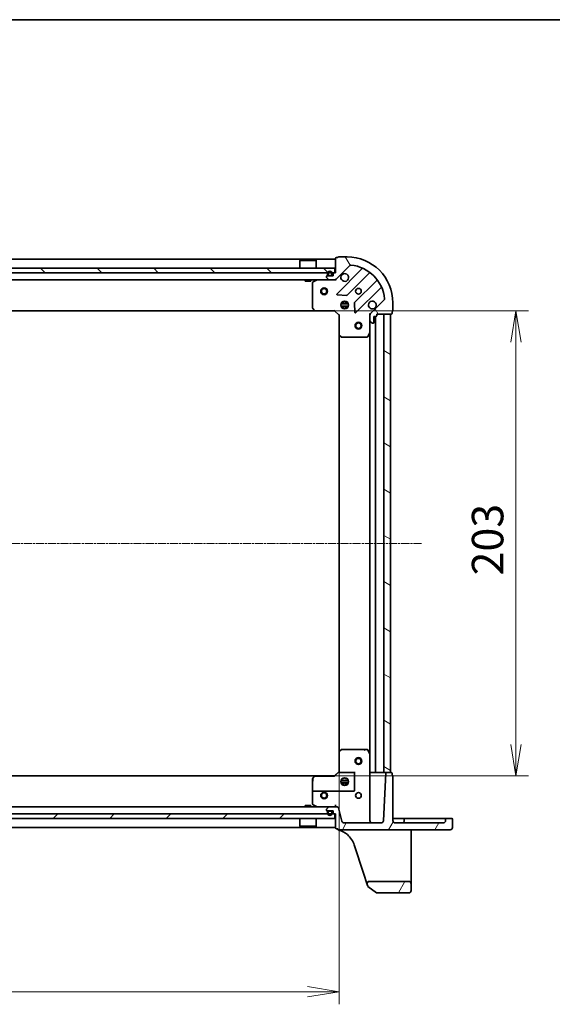
# Model space of a CAD drawing. Units: millimetres. Extents: x 7 to 8865, y 4 to 1550.
# Drawn here: x 544 to 777, y 1120 to 1550 of the extents above; entities that cross this region are included whole.
import ezdxf

# ---------------------------------------------------------------- set-up
doc = ezdxf.new("R2010")
doc.units = ezdxf.units.MM
doc.header["$LTSCALE"] = 0.5
doc.linetypes.add('CHAIN', pattern=[0.3543, 0.2362, -0.0295, 0.0591, -0.0295])
doc.layers.get('Defpoints').update_dxf_attribs({"lineweight": 25})
for name, color, linetype, lineweight in [('Border (ISO)', 7, 'Continuous', 35), ('Centerline (ISO)', 131, 'Continuous', 18), ('Dimension (ISO)', 7, 'Continuous', 18), ('Dimension (ISO) @ 1', 7, 'Continuous', 18), ('Hatch (ISO)', 1, 'Continuous', 18), ('Visible (ISO)', 7, 'Continuous', 35)]:
    doc.layers.add(name, color=color, linetype=linetype, lineweight=lineweight)
doc.styles.add('Note Text (TK)', font='MS PGothic.ttf')
doc.dimstyles.new('Default - Method 1b (TK)', dxfattribs={"dimscale": 0.5, "dimtxt": 2.5, "dimasz": 2.5, "dimexe": 1, "dimexo": 1.5, "dimgap": 1, "dimtad": 1, "dimrnd": 1e-08, "dimdsep": 46, "dimtxsty": 'Note Text (TK)', "dimblk": 'OPEN', "dimcen": 0.09, "dimdle": 5, "dimclrd": 100, "dimclre": 100, "dimclrt": 7, "dimadec": 1, "dimazin": 1, "dimtfac": 1, "dimtmove": 0, "dimatfit": 3, "dimldrblk": 'OPEN', "dimfxl": 1, "dimtolj": 1, "dimlwd": -1, "dimlwe": -1, "dimarcsym": 0})
pattern_1 = [(60, (133, -40), (-15.12297, 8.73126), [])]

# ---------------------------------------------------------------- blocks, each defined once
blk = doc.blocks.new('図面枠 tk図枠')
at = {"layer": 'Border (ISO)'}
blk.add_line((14.5, 289), (405.5, 289), dxfattribs=at)
blk = doc.blocks.new('_Open')
at = {"color": 0, "linetype": 'ByBlock', "lineweight": -2}
for p, q in [((-1, 0.167), (0, 0)), ((-1, -0.167), (0, 0)), ((0, 0), (-1, 0))]:
    blk.add_line(p, q, dxfattribs=at)
blk = doc.blocks.new('*D28')
at = {"layer": 'Defpoints', "color": 0}
for p in [(300.85, 1229.95), (683.85, 1229.95), (683.85, 1125.39)]:
    blk.add_point(p, dxfattribs=at)
at = {"layer": 'Dimension (ISO)', "color": 100}
for p, q in [((300.85, 1221.7), (300.85, 1119.89)), ((683.85, 1221.7), (683.85, 1119.89)), ((314.6, 1125.39), (670.1, 1125.39))]:
    blk.add_line(p, q, dxfattribs=at)
at = {"layer": 'Dimension (ISO)', "color": 100, "xscale": 13.75, "yscale": 13.75, "zscale": 13.75, "rotation": 180}
blk.add_blockref('_Open', (300.85, 1125.39), dxfattribs=at)
at = {"layer": 'Dimension (ISO)', "color": 100, "xscale": 13.75, "yscale": 13.75, "zscale": 13.75}
blk.add_blockref('_Open', (683.85, 1125.39), dxfattribs=at)
at = {"layer": 'Dimension (ISO)', "color": 7, "insert": (478.36, 1137.76), "char_height": 13.75, "attachment_point": 4, "style": 'Note Text (TK)'}
blk.add_mtext('\\A1;383', dxfattribs=at)
blk = doc.blocks.new('*D29')
at = {"layer": 'Defpoints', "color": 0}
for p in [(673.41, 1422.52), (673.41, 1219.52), (761.1, 1219.52)]:
    blk.add_point(p, dxfattribs=at)
at = {"layer": 'Dimension (ISO)', "color": 100}
for p, q in [((681.66, 1422.52), (766.6, 1422.52)), ((761.1, 1408.77), (761.1, 1233.27)), ((681.66, 1219.52), (766.6, 1219.52))]:
    blk.add_line(p, q, dxfattribs=at)
at = {"layer": 'Dimension (ISO)', "color": 100, "xscale": 13.75, "yscale": 13.75, "zscale": 13.75}
for p, rotation in [((761.1, 1422.52), 90), ((761.1, 1219.52), 270)]:
    blk.add_blockref('_Open', p, dxfattribs=dict(at, rotation=rotation))
at = {"layer": 'Dimension (ISO)', "color": 7, "insert": (748.72, 1307.03), "char_height": 13.75, "attachment_point": 4, "rotation": 90, "style": 'Note Text (TK)'}
blk.add_mtext('\\A1;203', dxfattribs=at)

msp = doc.modelspace()

# ---------------------------------------------------------------- hatches: boundary and pattern name
at = {"layer": 'Hatch (ISO)'}
h = msp.add_hatch(dxfattribs=at)
h.set_pattern_fill('ANSI31', color=256, scale=139.7, angle=75.0001754, style=0)
h.set_pattern_definition([(120.0002, (133, -40), (-15.12294, -8.7313), [])])
edge = h.paths.add_edge_path()
edge.add_ellipse((698.34695, 1420.60202), major_axis=(-0.70711, -0.70711), ratio=1, start_angle=270, end_angle=315)
edge.add_line((697.34695, 1420.60202), (697.34695, 1418.22334))
edge.add_ellipse((697.84695, 1418.22334), major_axis=(0, -0.5), ratio=1, start_angle=270, end_angle=315)
edge.add_line((697.4934, 1417.86978), (698.2005, 1417.16268))
edge.add_ellipse((698.55406, 1417.51623), major_axis=(0.35355, -0.35355), ratio=1, start_angle=270, end_angle=315)
edge.add_line((698.55406, 1417.01623), (698.74695, 1417.01623))
edge.add_ellipse((698.74695, 1417.31623), major_axis=(0.3, 0), ratio=1, start_angle=270, end_angle=360)
edge.add_line((699.04695, 1417.31623), (699.04695, 1420.01623))
edge.add_line((699.04695, 1420.01623), (700.04695, 1420.01623))
edge.add_ellipse((700.04695, 1420.31623), major_axis=(0.3, 0), ratio=1, start_angle=270, end_angle=360)
edge.add_line((700.34695, 1420.31623), (700.34695, 1421.01623))
edge.add_line((700.34695, 1421.01623), (706.74695, 1421.01623))
edge.add_ellipse((706.74695, 1421.31623), major_axis=(0.3, 0), ratio=1, start_angle=270, end_angle=360)
edge.add_line((707.04695, 1421.31623), (707.04695, 1422.01623))
edge.add_ellipse((707.04695, 1422.31623), major_axis=(0.3, 0), ratio=1, start_angle=270, end_angle=360)
edge.add_line((707.34695, 1422.31623), (707.34695, 1426.01623))
edge.add_ellipse((687.34695, 1426.01623), major_axis=(0, 20), ratio=1, start_angle=270, end_angle=360)
edge.add_line((687.34695, 1446.01623), (683.64695, 1446.01623))
edge.add_ellipse((683.64695, 1445.71623), major_axis=(-0.3, 0), ratio=1, start_angle=270, end_angle=360)
edge.add_line((683.34695, 1445.71623), (682.64695, 1445.71623))
edge.add_ellipse((682.64695, 1445.41623), major_axis=(-0.3, 0), ratio=1, start_angle=270, end_angle=360)
edge.add_line((682.34695, 1445.41623), (682.34695, 1439.01623))
edge.add_line((682.34695, 1439.01623), (681.64695, 1439.01623))
edge.add_ellipse((681.64695, 1438.71623), major_axis=(-0.3, 0), ratio=1, start_angle=270, end_angle=360)
edge.add_line((681.34695, 1438.71623), (681.34695, 1437.71623))
edge.add_line((681.34695, 1437.71623), (678.64695, 1437.71623))
edge.add_ellipse((678.64695, 1437.41623), major_axis=(-0.3, 0), ratio=1, start_angle=270, end_angle=360)
edge.add_line((678.34695, 1437.41623), (678.34695, 1437.22334))
edge.add_ellipse((678.84695, 1437.22334), major_axis=(0, -0.5), ratio=1, start_angle=270, end_angle=315)
edge.add_line((678.4934, 1436.86978), (679.2005, 1436.16268))
edge.add_ellipse((679.55406, 1436.51623), major_axis=(0.35355, -0.35355), ratio=1, start_angle=270, end_angle=315)
edge.add_line((679.55406, 1436.01623), (681.93273, 1436.01623))
edge.add_ellipse((681.93273, 1437.01623), major_axis=(1, 0), ratio=1, start_angle=270, end_angle=315)
edge.add_line((682.63984, 1436.30912), (688.61783, 1442.28711))
edge.add_ellipse((688.97138, 1441.93356), major_axis=(0.35355, 0.35355), ratio=1, start_angle=39.1728935, end_angle=90, ccw=False)
edge.add_ellipse((687.34695, 1426.01623), major_axis=(16.41474, -1.67519), ratio=1, start_angle=11.654213, end_angle=90, ccw=False)
edge.add_ellipse((703.26427, 1427.64066), major_axis=(0.05076, -0.49742), ratio=1, start_angle=39.1728935, end_angle=90, ccw=False)
edge.add_line((703.61783, 1427.28711), (697.63984, 1421.30912))
h = msp.add_hatch(dxfattribs=at)
h.set_pattern_fill('ANSI31', color=256, scale=139.7, angle=90.0002105, style=0)
h.set_pattern_definition([(135.0002, (133, -40), (-12.3478, -12.3479), [])])
h.paths.add_polyline_path([(302.59695, 1441.01623), (302.59695, 1439.01623), (682.09695, 1439.01623), (682.09695, 1441.01623)])
h = msp.add_hatch(dxfattribs=at)
h.set_pattern_fill('ANSI31', color=256, scale=139.7, angle=105.0002455, style=0)
h.set_pattern_definition([(150.0002, (133, -40), (-8.73119, -15.123), [])])
h.paths.add_polyline_path([(706.34695, 1421.01623), (703.34695, 1421.01623), (703.34695, 1221.01623), (706.34695, 1221.01623)])
h = msp.add_hatch(dxfattribs=at)
h.set_pattern_fill('ANSI31', color=256, scale=139.7, angle=14.9999778, style=0)
h.set_pattern_definition(pattern_1)
edge = h.paths.add_edge_path()
edge.add_ellipse((732.39695, 1196.96623), major_axis=(0.95, 0), ratio=1, start_angle=270, end_angle=360)
edge.add_line((733.34695, 1196.96623), (733.34695, 1200.71623))
edge.add_ellipse((733.04695, 1200.71623), major_axis=(0, 0.3), ratio=1, start_angle=270, end_angle=360)
edge.add_line((733.04695, 1201.01623), (730.64695, 1201.01623))
edge.add_ellipse((730.64695, 1200.71623), major_axis=(-0.3, 0), ratio=1, start_angle=270, end_angle=360)
edge.add_line((730.34695, 1200.71623), (730.34695, 1200.01623))
edge.add_ellipse((729.34695, 1200.01623), major_axis=(0, -1), ratio=1, start_angle=0, end_angle=90, ccw=False)
edge.add_line((729.34695, 1199.01623), (708.34695, 1199.01623))
edge.add_ellipse((708.34695, 1200.01623), major_axis=(-1, 0), ratio=1, start_angle=0, end_angle=90, ccw=False)
edge.add_line((707.34695, 1200.01623), (707.34695, 1219.71623))
edge.add_ellipse((707.04695, 1219.71623), major_axis=(0, 0.3), ratio=1, start_angle=270, end_angle=360)
edge.add_line((707.04695, 1220.01623), (707.04695, 1220.71623))
edge.add_ellipse((706.74695, 1220.71623), major_axis=(0, 0.3), ratio=1, start_angle=270, end_angle=360)
edge.add_line((706.74695, 1221.01623), (704.63164, 1221.01623))
edge.add_ellipse((704.63164, 1220.71623), major_axis=(-0.3, 0), ratio=1, start_angle=270, end_angle=357)
edge.add_line((704.33205, 1220.73193), (703.24364, 1199.9639))
edge.add_ellipse((702.24501, 1200.01623), major_axis=(-0.05234, -0.99863), ratio=1, start_angle=3, end_angle=90, ccw=False)
edge.add_line((702.24501, 1199.01623), (686.11428, 1199.01623))
edge.add_ellipse((686.11428, 1200.01623), major_axis=(-1, 0), ratio=1, start_angle=15, end_angle=90, ccw=False)
edge.add_line((685.14835, 1199.75741), (683.5706, 1205.64564))
edge.add_ellipse((683.08764, 1205.51623), major_axis=(-0.12941, 0.48296), ratio=1, start_angle=270, end_angle=345)
edge.add_line((683.08764, 1206.01623), (679.55406, 1206.01623))
edge.add_ellipse((679.55406, 1205.51623), major_axis=(-0.5, 0), ratio=1, start_angle=270, end_angle=315)
edge.add_line((679.2005, 1205.86978), (678.4934, 1205.16268))
edge.add_ellipse((678.84695, 1204.80912), major_axis=(-0.35355, -0.35355), ratio=1, start_angle=270, end_angle=315)
edge.add_line((678.34695, 1204.80912), (678.34695, 1204.61623))
edge.add_ellipse((678.64695, 1204.61623), major_axis=(0, -0.3), ratio=1, start_angle=270, end_angle=360)
edge.add_line((678.64695, 1204.31623), (681.34695, 1204.31623))
edge.add_line((681.34695, 1204.31623), (681.34695, 1203.31623))
edge.add_ellipse((681.64695, 1203.31623), major_axis=(0, -0.3), ratio=1, start_angle=270, end_angle=360)
edge.add_line((681.64695, 1203.01623), (682.34695, 1203.01623))
edge.add_line((682.34695, 1203.01623), (682.34695, 1196.81623))
edge.add_ellipse((682.64695, 1196.81623), major_axis=(0, -0.3), ratio=1, start_angle=270, end_angle=360)
edge.add_line((682.64695, 1196.51623), (683.34695, 1196.51623))
edge.add_line((683.34695, 1196.51623), (683.34695, 1196.31623))
edge.add_ellipse((683.64695, 1196.31623), major_axis=(0, -0.3), ratio=1, start_angle=270, end_angle=360)
edge.add_line((683.64695, 1196.01623), (732.39695, 1196.01623))
h = msp.add_hatch(dxfattribs=at)
h.set_pattern_fill('ANSI31', color=256, scale=139.7, style=0)
h.set_pattern_definition([(45, (133, -40), (-12.34785, 12.34785), [])])
h.paths.add_polyline_path([(682.09695, 1201.01623), (682.09695, 1203.01623), (302.59695, 1203.01623), (302.59695, 1201.01623)])
h = msp.add_hatch(dxfattribs=at)
h.set_pattern_fill('ANSI31', color=256, scale=139.7, angle=14.9999778, style=0)
h.set_pattern_definition(pattern_1)
edge = h.paths.add_edge_path()
edge.add_ellipse((697.09005, 1172.51623), major_axis=(-1, 0), ratio=1, start_angle=270, end_angle=378.1218602)
edge.add_line((696.13965, 1172.20519), (696.38357, 1171.4599))
edge.add_ellipse((696.66869, 1171.55321), major_axis=(0.09331, -0.28512), ratio=1, start_angle=270, end_angle=305.9390699)
edge.add_line((696.49261, 1171.31031), (700.26817, 1168.57334))
edge.add_ellipse((700.44425, 1168.81623), major_axis=(-0.17608, -0.24289), ratio=1, start_angle=0, end_angle=35.9390699)
edge.add_line((700.44425, 1168.51623), (714.34695, 1168.51623))
edge.add_ellipse((714.34695, 1169.51623), major_axis=(1, 0), ratio=1, start_angle=270, end_angle=360)
edge.add_line((715.34695, 1169.51623), (715.34695, 1172.51623))
edge.add_ellipse((714.34695, 1172.51623), major_axis=(0, 1), ratio=1, start_angle=270, end_angle=360)
edge.add_line((714.34695, 1173.51623), (697.09005, 1173.51623))

# ---------------------------------------------------------------- linework, layer by layer
at = {"layer": 'Centerline (ISO)', "linetype": 'CHAIN', "ltscale": 30}
msp.add_line((264.59695, 1321.01623), (720.09695, 1321.01623), dxfattribs=at)
at = {"layer": 'Visible (ISO)'}
for p, q in [((682.34695, 1445.01623), (302.34695, 1445.01623)), ((666.84695, 1444.51623), (666.74695, 1444.41623)), ((673.94695, 1444.41623), (666.74695, 1444.41623)), ((666.74695, 1441.01623), (666.74695, 1444.41623)), ((666.84695, 1444.51623), (673.84695, 1444.51623)), ((673.84695, 1444.51623), (673.94695, 1444.41623)), ((673.94695, 1441.01623), (673.94695, 1444.41623)), ((682.34695, 1445.41623), (682.34695, 1439.01623)), ((683.34695, 1445.71623), (682.64695, 1445.71623)), ((687.34695, 1446.01623), (683.64695, 1446.01623)), ((682.09695, 1441.01623), (302.59695, 1441.01623)), ((682.09695, 1439.01623), (682.09695, 1441.01623)), ((682.63984, 1436.30912), (688.61783, 1442.28711)), ((693.85947, 1440.72875), (683.03612, 1429.90541)), ((302.59695, 1439.01623), (682.09695, 1439.01623)), ((305.13984, 1436.01623), (679.55406, 1436.01623)), ((669.09695, 1436.01623), (669.09695, 1435.41623)), ((669.09695, 1435.41623), (671.59695, 1435.41623)), ((671.59695, 1436.01623), (671.59695, 1435.41623)), ((674.2836, 1435.98456), (672.51278, 1435.09915)), ((678.34695, 1437.41623), (678.34695, 1437.22334)), ((678.4934, 1436.86978), (679.2005, 1436.16268)), ((681.34695, 1437.71623), (678.64695, 1437.71623)), ((678.84695, 1438.73623), (678.84695, 1438.23623)), ((679.04695, 1438.23623), (679.04695, 1438.73623)), ((679.04695, 1438.73623), (679.04695, 1438.23623)), ((680.34695, 1437.93623), (679.34695, 1437.93623)), ((679.34695, 1437.93623), (680.34695, 1437.93623)), ((679.34695, 1437.73623), (680.34695, 1437.73623)), ((679.39695, 1437.73623), (679.39695, 1437.71623)), ((680.29695, 1437.73623), (679.39695, 1437.73623)), ((679.39695, 1437.71623), (680.29695, 1437.71623)), ((679.55406, 1436.01623), (681.93273, 1436.01623)), ((680.29695, 1437.71623), (680.29695, 1437.73623)), ((680.64695, 1438.73623), (680.64695, 1438.23623)), ((680.64695, 1438.23623), (680.64695, 1438.73623)), ((680.84695, 1438.23623), (680.84695, 1438.73623)), ((681.34695, 1438.71623), (681.34695, 1437.71623)), ((682.34695, 1439.01623), (681.64695, 1439.01623)), ((681.93273, 1436.01623), (682.34695, 1436.01623)), ((682.34695, 1436.10605), (682.34695, 1436.01623)), ((682.34695, 1435.66597), (682.34695, 1436.01623)), ((687.39004, 1429.30957), (697.08947, 1439.00901)), ((700.33972, 1435.75875), (690.64029, 1426.05932)), ((672.34695, 1434.83082), (672.34695, 1423.63445)), ((691.23612, 1421.70541), (702.05947, 1432.52875)), ((683.23517, 1429.39356), (687.16482, 1429.22199)), ((685.34695, 1426.01623), (685.34695, 1426.391)), ((685.89695, 1426.65559), (685.89695, 1425.90042)), ((686.79695, 1426.65559), (686.79695, 1425.90042)), ((687.34695, 1426.01623), (687.34695, 1426.391)), ((703.61783, 1427.28711), (697.63984, 1421.30912)), ((311.28355, 1422.51623), (673.41035, 1422.51623)), ((672.4276, 1423.42979), (673.19099, 1422.61157)), ((673.41035, 1422.51623), (681.84695, 1422.51623)), ((681.84695, 1422.51623), (681.97121, 1422.81623)), ((681.84695, 1422.51623), (683.84695, 1420.51623)), ((684.70759, 1425.46623), (687.98631, 1425.46623)), ((684.70759, 1424.56623), (687.98631, 1424.56623)), ((685.38869, 1426.01623), (684.97218, 1426.01623)), ((685.38869, 1424.01623), (684.97218, 1424.01623)), ((685.34695, 1423.64146), (685.34695, 1424.01623)), ((685.89695, 1424.13204), (685.89695, 1423.37687)), ((686.79695, 1424.13204), (686.79695, 1423.37687)), ((687.72172, 1426.01623), (687.30521, 1426.01623)), ((687.72172, 1424.01623), (687.30521, 1424.01623)), ((687.34695, 1423.64146), (687.34695, 1424.01623)), ((690.55271, 1425.8341), (690.72428, 1421.90445)), ((707.34695, 1422.31623), (707.34695, 1426.01623)), ((684.14695, 1420.6405), (683.84695, 1420.51623)), ((683.84695, 1420.51623), (683.84695, 1412.07963)), ((697.34695, 1421.01623), (696.99668, 1421.01623)), ((697.34695, 1421.01623), (697.43677, 1421.01623)), ((697.34695, 1420.60214), (697.34695, 1421.01623)), ((697.34695, 1420.60202), (697.34695, 1418.22334)), ((697.34695, 1413.08705), (697.34695, 1418.22334)), ((697.4934, 1417.86978), (698.2005, 1417.16268)), ((699.04695, 1417.31623), (699.04695, 1420.01623)), ((699.04695, 1420.01623), (700.04695, 1420.01623)), ((699.84695, 1221.01623), (699.84695, 1420.01623)), ((700.34695, 1420.31623), (700.34695, 1421.01623)), ((700.34695, 1421.01623), (706.74695, 1421.01623)), ((706.34695, 1421.01623), (703.34695, 1421.01623)), ((703.34695, 1421.01623), (703.34695, 1221.01623)), ((706.34695, 1221.01623), (706.34695, 1421.01623)), ((707.04695, 1421.31623), (707.04695, 1422.01623)), ((698.55406, 1417.01623), (698.74695, 1417.01623)), ((683.84695, 1412.07963), (683.84695, 1229.95283)), ((683.94229, 1411.86028), (684.76051, 1411.09688)), ((684.96517, 1411.01623), (696.16154, 1411.01623)), ((696.42987, 1411.18207), (697.31528, 1412.95289)), ((697.34695, 1413.08705), (697.34695, 1228.94541)), ((683.84695, 1229.95283), (683.84695, 1221.51623)), ((684.76051, 1230.93558), (683.94229, 1230.17219)), ((695.43125, 1231.01623), (684.96517, 1231.01623)), ((695.43125, 1231.01623), (696.16154, 1231.01623)), ((697.31528, 1229.07957), (696.42987, 1230.8504)), ((697.34695, 1200.01623), (697.34695, 1228.94541)), ((683.84715, 1221.51644), (681.84695, 1219.51623)), ((683.75551, 1221.01623), (683.52669, 1221.01623)), ((683.75551, 1221.01623), (690.84695, 1221.01623)), ((697.64695, 1221.01623), (697.34695, 1221.01623)), ((699.54695, 1221.01623), (697.64695, 1221.01623)), ((699.84695, 1221.01623), (699.54695, 1221.01623)), ((699.84695, 1221.01623), (700.14695, 1221.01623)), ((703.04695, 1221.01623), (700.14695, 1221.01623)), ((703.04695, 1221.01623), (703.34695, 1221.01623)), ((704.33205, 1220.73193), (703.24364, 1199.9639)), ((703.34695, 1221.01623), (706.34695, 1221.01623)), ((706.74695, 1221.01623), (704.63164, 1221.01623)), ((707.04695, 1220.01623), (707.04695, 1220.71623)), ((673.41035, 1219.51623), (311.28355, 1219.51623)), ((672.34695, 1218.39801), (672.34695, 1216.21282)), ((672.34695, 1212.51623), (672.34695, 1216.21282)), ((673.19099, 1219.42089), (672.4276, 1218.60267)), ((681.847, 1219.51623), (673.41035, 1219.51623)), ((673.41035, 1219.47162), (681.86888, 1219.47162)), ((687.98631, 1217.46623), (684.70759, 1217.46623)), ((687.98631, 1216.56623), (684.70759, 1216.56623)), ((684.97218, 1218.01623), (685.41394, 1218.01623)), ((684.97218, 1216.01623), (685.41394, 1216.01623)), ((685.34695, 1218.01623), (685.34695, 1218.391)), ((685.34695, 1215.64146), (685.34695, 1216.01623)), ((685.89695, 1218.65559), (685.89695, 1217.93706)), ((685.89695, 1216.0954), (685.89695, 1215.37687)), ((686.79695, 1218.65559), (686.79695, 1217.93706)), ((686.79695, 1216.0954), (686.79695, 1215.37687)), ((687.27996, 1218.01623), (687.72172, 1218.01623)), ((687.27996, 1216.01623), (687.72172, 1216.01623)), ((687.34695, 1218.01623), (687.34695, 1218.391)), ((687.34695, 1215.64146), (687.34695, 1216.01623)), ((690.54695, 1216.21282), (690.54695, 1213.11623)), ((707.34695, 1200.01623), (707.34695, 1219.71623)), ((672.34695, 1212.51623), (672.34695, 1207.20164)), ((690.24695, 1212.81623), (672.64695, 1212.81623)), ((682.09695, 1203.01623), (302.59695, 1203.01623)), ((679.55406, 1206.01623), (305.13984, 1206.01623)), ((671.59695, 1206.61623), (669.09695, 1206.61623)), ((669.09695, 1206.01623), (669.09695, 1206.61623)), ((671.59695, 1206.01623), (671.59695, 1206.61623)), ((672.51278, 1206.93331), (674.2836, 1206.0479)), ((678.34695, 1204.80912), (678.34695, 1204.61623)), ((679.2005, 1205.86978), (678.4934, 1205.16268)), ((678.64695, 1204.31623), (681.34695, 1204.31623)), ((678.84695, 1203.79623), (678.84695, 1203.29623)), ((679.04695, 1203.29623), (679.04695, 1203.79623)), ((679.04695, 1203.79623), (679.04695, 1203.29623)), ((680.34695, 1204.29623), (679.34695, 1204.29623)), ((679.34695, 1204.09623), (680.34695, 1204.09623)), ((680.34695, 1204.09623), (679.34695, 1204.09623)), ((679.39695, 1204.31623), (679.39695, 1204.29623)), ((680.29695, 1204.31623), (679.39695, 1204.31623)), ((679.39695, 1204.29623), (680.29695, 1204.29623)), ((683.08764, 1206.01623), (679.55406, 1206.01623)), ((680.29695, 1204.29623), (680.29695, 1204.31623)), ((680.64695, 1203.79623), (680.64695, 1203.29623)), ((680.64695, 1203.29623), (680.64695, 1203.79623)), ((680.84695, 1203.29623), (680.84695, 1203.79623)), ((681.34695, 1204.31623), (681.34695, 1203.31623)), ((681.64695, 1203.01623), (682.34695, 1203.01623)), ((682.09695, 1201.01623), (682.09695, 1203.01623)), ((682.34695, 1206.9639), (682.34695, 1206.01623)), ((682.34695, 1203.01623), (682.34695, 1196.81623)), ((685.14835, 1199.75741), (683.5706, 1205.64564)), ((302.59695, 1201.01623), (682.09695, 1201.01623)), ((666.74695, 1201.01623), (666.74695, 1197.61623)), ((673.94695, 1201.01623), (673.94695, 1197.61623)), ((702.24501, 1199.01623), (686.11428, 1199.01623)), ((708.34695, 1201.01623), (707.34695, 1201.01623)), ((711.34695, 1201.01623), (708.34695, 1201.01623)), ((729.34695, 1199.01623), (708.34695, 1199.01623)), ((712.64695, 1201.01623), (711.34695, 1201.01623)), ((712.34695, 1200.71623), (712.34695, 1200.01623)), ((712.64695, 1201.01623), (723.09695, 1201.01623)), ((729.34695, 1201.01623), (723.09695, 1201.01623)), ((730.64695, 1201.01623), (729.34695, 1201.01623)), ((730.34695, 1200.71623), (730.34695, 1200.01623)), ((733.04695, 1201.01623), (730.64695, 1201.01623)), ((733.34695, 1196.96623), (733.34695, 1200.71623)), ((302.34695, 1197.01623), (682.34695, 1197.01623)), ((666.74695, 1197.61623), (673.94695, 1197.61623)), ((666.84695, 1197.51623), (666.74695, 1197.61623)), ((673.84695, 1197.51623), (666.84695, 1197.51623)), ((673.84695, 1197.51623), (673.94695, 1197.61623)), ((682.64695, 1196.51623), (683.34695, 1196.51623)), ((683.34695, 1196.51623), (683.34695, 1196.31623)), ((683.34695, 1196.31623), (683.34695, 1196.28772)), ((683.34695, 1196.28772), (683.34695, 1196.24979)), ((683.64695, 1196.01623), (732.39695, 1196.01623)), ((715.34695, 1194.66893), (715.34695, 1196.01623)), ((715.34695, 1177.47434), (715.34695, 1194.66893)), ((690.51086, 1189.40427), (694.517, 1177.1633)), ((694.517, 1177.1633), (696.13965, 1172.20519)), ((715.34695, 1172.51623), (715.34695, 1177.47434)), ((714.34695, 1173.51623), (697.09005, 1173.51623)), ((696.13965, 1172.20519), (696.38357, 1171.4599)), ((696.49261, 1171.31031), (700.26817, 1168.57334)), ((715.34695, 1169.51623), (715.34695, 1172.51623)), ((700.44425, 1168.51623), (714.34695, 1168.51623))]:
    msp.add_line(p, q, dxfattribs=at)
for centre, radius in [((677.34695, 1431.01623), 1.5), ((677.34695, 1431.01623), 1.19327), ((692.34695, 1431.01623), 1.2295), ((686.34695, 1425.01623), 1.7), ((692.34695, 1416.01623), 1.5), ((692.34695, 1416.01623), 1.19328), ((692.34695, 1226.01623), 1.5), ((692.34695, 1226.01623), 1.19328), ((686.34695, 1217.01623), 1.7), ((677.34695, 1211.01623), 1.5), ((677.34695, 1211.01623), 1.19328), ((692.34695, 1211.01623), 1.2295)]:
    msp.add_circle(centre, radius, dxfattribs=at)
for centre, radius, start, end in [((682.64695, 1445.41623), 0.3, 90, 180), ((683.64695, 1445.71623), 0.3, 90, 180), ((687.34695, 1426.01623), 20, 0, 90), ((679.84695, 1438.73623), 1, 0, 180), ((679.84695, 1438.73623), 0.8, 0, 180), ((679.84695, 1438.73623), 0.8, 0, 180), ((688.97138, 1441.93356), 0.5, 84.1728935, 135), ((687.34695, 1426.01623), 16.5, 5.8271065, 84.1728935), ((693.64733, 1440.94088), 0.3, 315, 67.1131416), ((672.64695, 1434.83082), 0.3, 116.5650512, 180), ((674.41777, 1435.71623), 0.3, 90, 116.5650512), ((678.64695, 1437.41623), 0.3, 90, 180), ((678.84695, 1437.22334), 0.5, 180, 225), ((679.34695, 1438.23623), 0.5, 180, 270), ((679.34695, 1438.23623), 0.3, 180, 270), ((679.34695, 1438.23623), 0.3, 180, 270), ((679.55406, 1436.51623), 0.5, 225, 270), ((680.34695, 1438.23623), 0.3, 270, 0), ((680.34695, 1438.23623), 0.5, 270, 0), ((680.34695, 1438.23623), 0.3, 270, 0), ((681.64695, 1438.71623), 0.3, 90, 180), ((681.93273, 1437.01623), 1, 270, 315), ((686.34695, 1437.01623), 1.7, 152.4998288, 117.5001712), ((697.3016, 1438.79687), 0.3, 52.0855003, 135), ((700.12759, 1435.97089), 0.3, 315, 37.9144997), ((702.2716, 1432.31662), 0.3, 22.8868584, 135), ((683.24826, 1429.69328), 0.3, 135, 267.5), ((687.1779, 1429.5217), 0.3, 267.5, 315), ((698.34695, 1425.01623), 1.7, 332.4998288, 297.5001712), ((703.26427, 1427.64066), 0.5, 315, 5.8271065), ((672.64695, 1423.63445), 0.3, 180, 223.0148572), ((673.41035, 1422.81623), 0.3, 223.0148572, 270), ((690.85242, 1425.84719), 0.3, 135, 182.5), ((707.04695, 1422.31623), 0.3, 270, 0), ((691.02399, 1421.91754), 0.3, 182.5, 315), ((698.34695, 1420.60202), 1, 135, 180), ((697.84695, 1418.22334), 0.5, 180, 225), ((700.04695, 1420.31623), 0.3, 270, 0), ((706.74695, 1421.31623), 0.3, 270, 0), ((698.55406, 1417.51623), 0.5, 225, 270), ((698.74695, 1417.31623), 0.3, 270, 0), ((684.14695, 1412.07963), 0.3, 180, 226.9851428), ((684.96517, 1411.31623), 0.3, 226.9851428, 270), ((696.16154, 1411.31623), 0.3, 270, 333.4349488), ((697.04695, 1413.08705), 0.3, 333.4349488, 0), ((684.14695, 1229.95283), 0.3, 133.0148572, 180), ((684.96517, 1230.71623), 0.3, 90, 133.0148572), ((696.16154, 1230.71623), 0.3, 76.0983798, 90), ((696.16154, 1230.71623), 0.3, 26.5650512, 76.0983798), ((697.04695, 1228.94541), 0.3, 0, 26.5650512), ((704.63164, 1220.71623), 0.3, 90, 177), ((706.74695, 1220.71623), 0.3, 0, 90), ((672.64695, 1218.39801), 0.3, 136.9851428, 180), ((672.64695, 1218.39801), 0.27728, 136.0783176, 178.7597279), ((673.41035, 1219.21623), 0.3, 90, 136.9851428), ((673.41035, 1219.21623), 0.25539, 90, 135.6318686), ((707.04695, 1219.71623), 0.3, 0, 90), ((672.64695, 1212.51623), 0.3, 90, 180), ((690.24695, 1213.11623), 0.3, 270, 0), ((672.64695, 1207.20164), 0.3, 180, 243.4349488), ((674.41777, 1206.31623), 0.3, 243.4349488, 270), ((678.84695, 1204.80912), 0.5, 135, 180), ((678.64695, 1204.61623), 0.3, 180, 270), ((679.34695, 1203.79623), 0.5, 90, 180), ((679.84695, 1203.29623), 1, 180, 0), ((679.34695, 1203.79623), 0.3, 90, 180), ((679.34695, 1203.79623), 0.3, 90, 180), ((679.84695, 1203.29623), 0.8, 180, 0), ((679.84695, 1203.29623), 0.8, 180, 0), ((679.55406, 1205.51623), 0.5, 90, 135), ((680.34695, 1203.79623), 0.5, 0, 90), ((680.34695, 1203.79623), 0.3, 0, 90), ((680.34695, 1203.79623), 0.3, 0, 90), ((681.64695, 1203.31623), 0.3, 180, 270), ((683.08764, 1205.51623), 0.5, 15, 90), ((686.11428, 1200.01623), 1, 195, 270), ((698.34695, 1200.01623), 1, 180, 270), ((702.24501, 1200.01623), 1, 270, 357), ((708.34695, 1200.01623), 1, 180, 270), ((711.34695, 1200.01623), 1, 270, 0), ((712.64695, 1200.71623), 0.3, 90, 180), ((729.34695, 1200.01623), 1, 270, 0), ((730.64695, 1200.71623), 0.3, 90, 180), ((733.04695, 1200.71623), 0.3, 0, 90), ((682.64695, 1196.81623), 0.3, 180, 270), ((683.64695, 1196.31623), 0.3, 180, 270), ((683.64695, 1196.24979), 0.3, 180, 255.1484117), ((732.39695, 1196.96623), 0.95, 270, 0), ((681.00689, 1186.29388), 10, 18.1218602, 49.5850109), ((697.09005, 1172.51623), 1, 90, 198.1218602), ((714.34695, 1172.51623), 1, 0, 90), ((696.66869, 1171.55321), 0.3, 198.1218602, 234.0609301), ((700.44425, 1168.81623), 0.3, 234.0609301, 270), ((714.34695, 1169.51623), 1, 270, 0)]:
    msp.add_arc(centre, radius, start, end, dxfattribs=at)
for centre, major_axis, ratio, start_param, end_param in [((695.02268, 1230.71623), (0.2999, 0.2999), 0.026185922, 0.759218225, 1.544616388), ((695.44695, 1230.71623), (-0.21761, 0.21761), 0.948964567, 5.523967083, 6.257005368), ((678.9678, 1216.21282), (5.72827, 5.72827), 0.037032477, 0.614259014, 1.003120551), ((684.14695, 1221.39197), (0.29995, -0.12424), 0.044686838, 1.589304108, 3.123084873), ((690.84695, 1216.21282), (0, 5.7322), 0.052335956, 0.577243452, 1.570796327), ((672.64695, 1216.21282), (0, 5.7322), 0.052335956, 1.178554799, 1.570796327), ((670.60816, 1216.21282), (5.34473, 5.72854), 0.038291251, 1.018012477, 1.178818527), ((681.97121, 1219.21623), (0.12426, -0.29999), 0.018522591, 2.581589035, 3.133920496)]:
    msp.add_ellipse(centre, major_axis=major_axis, ratio=ratio, start_param=start_param, end_param=end_param, dxfattribs=at)
for points, knots in [([(684.83903, 1437.80121), (684.91959, 1437.95595), (685.02602, 1438.09947), (685.26371, 1438.33716), (685.40723, 1438.44359), (685.56197, 1438.52415)], [0.2789125936, 0.2789125936, 0.2789125936, 0.2789125936, 0.3293346962, 0.3293346962, 0.3797567988, 0.3797567988, 0.3797567988, 0.3797567988]), ([(699.85486, 1424.23125), (699.77431, 1424.07651), (699.66788, 1423.933), (699.43018, 1423.6953), (699.28667, 1423.58887), (699.13193, 1423.50832)], [0.2789125936, 0.2789125936, 0.2789125936, 0.2789125936, 0.3293346962, 0.3293346962, 0.3797567988, 0.3797567988, 0.3797567988, 0.3797567988]), ([(683.57005, 1195.95981), (683.64526, 1195.93986), (683.72435, 1195.91794), (683.94997, 1195.85217), (684.10002, 1195.80484), (684.6124, 1195.62906), (684.98248, 1195.47863), (685.79847, 1195.08538), (686.24621, 1194.82747), (686.9569, 1194.33834), (687.23102, 1194.12816), (687.49008, 1193.90757)], [0.220813741, 0.220813741, 0.220813741, 0.220813741, 0.2540400028, 0.2540400028, 0.313419559, 0.313419559, 0.4542818783, 0.4542818783, 0.6276141438, 0.6276141438, 0.7406318923, 0.7406318923, 0.7406318923, 0.7406318923])]:
    msp.add_open_spline(points, degree=3, knots=knots, dxfattribs=at)

# ---------------------------------------------------------------- block references
at = {"xscale": 5.5, "yscale": 5.5, "zscale": 5.5}
msp.add_blockref('図面枠 tk図枠', (133, -40), dxfattribs=at)

# ---------------------------------------------------------------- dimensions: what is measured, and where the dimension line sits
at = {"layer": 'Dimension (ISO) @ 1', "color": 100}
dim = msp.add_linear_dim(base=(761.0979, 1219.51623), p1=(673.41035, 1422.51623), p2=(673.41035, 1219.51623), angle=270, dimstyle='Default - Method 1b (TK)', override={"dimscale": 1, "dimtxt": 13.75, "dimasz": 13.75, "dimexe": 5.5, "dimexo": 8.25, "dimgap": 5.5, "dimdec": 2, "dimcen": 0.495, "dimtol": 0, "dimlim": 0, "dimtp": 0, "dimtm": 0, "dimtdec": 2, "dimtix": 0, "dimtofl": 0, "dimtmove": 0, "dimatfit": 1}, dxfattribs=at)
dim.commit()
dim.dimension.update_dxf_attribs({"geometry": '*D29', "text_midpoint": (761.0979, 1321.01623), "dimtype": 128})
dim = msp.add_linear_dim(base=(683.84695, 1125.38647), p1=(300.84695, 1229.95283), p2=(683.84695, 1229.95283), dimstyle='Default - Method 1b (TK)', override={"dimscale": 1, "dimtxt": 13.75, "dimasz": 13.75, "dimexe": 5.5, "dimexo": 8.25, "dimgap": 5.5, "dimdec": 2, "dimcen": 0.495, "dimtol": 0, "dimlim": 0, "dimtp": 0, "dimtm": 0, "dimtdec": 2, "dimtix": 0, "dimtofl": 0, "dimtmove": 0, "dimatfit": 1}, dxfattribs=at)
dim.commit()
dim.dimension.update_dxf_attribs({"geometry": '*D28', "text_midpoint": (492.34695, 1125.38647), "dimtype": 128})

doc.saveas('drawing.dxf')
